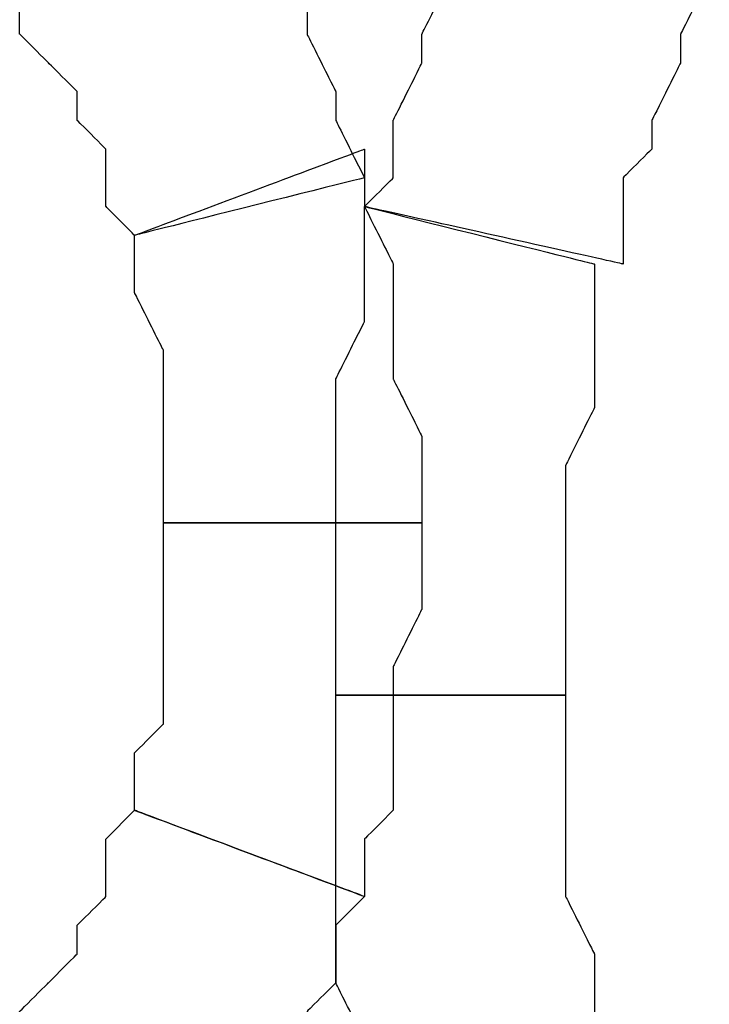
# Model space of a CAD drawing. Extents: x 0 to 216, y 0 to 280.
# Drawn here: x 103 to 104, y 160 to 162 of the extents above; entities that cross this region are included whole.
import ezdxf

# ---------------------------------------------------------------- set-up
doc = ezdxf.new("R2010")
doc.units = 0
doc.header["$LTSCALE"] = 10
doc.header["$MEASUREMENT"] = 0
doc.layers.add('CADdetails-9-EXTRAFINE', color=9, linetype='CONTINUOUS')

msp = doc.modelspace()

# ---------------------------------------------------------------- linework, layer by layer
at = {"layer": 'CADdetails-9-EXTRAFINE'}
for points in [[(103.0188, 161.7951), (103.0188, 161.7951), (103.0188, 161.7409), (103.0188, 161.7409), (103.0188, 161.7409), (103.0188, 161.7409), (103.073, 161.6868), (103.073, 161.6868), (103.073, 161.6868), (103.073, 161.6868), (103.1272, 161.6326), (103.1272, 161.6326), (103.1272, 161.6326), (103.1272, 161.6326), (103.1272, 161.5784), (103.1272, 161.5784), (103.1272, 161.5784), (103.1272, 161.5784), (103.1814, 161.5242), (103.1814, 161.5242), (103.1814, 161.5242), (103.1814, 161.5242), (103.1814, 161.4701), (103.1814, 161.4701), (103.1814, 161.4701), (103.1814, 161.4701), (103.1814, 161.4159), (103.1814, 161.4159), (103.1814, 161.4159), (103.1814, 161.4159), (103.2355, 161.3617), (103.2355, 161.3617), (103.2355, 161.3617), (103.2355, 161.3617), (103.6689, 161.4701), (103.6689, 161.4701), (103.6689, 161.4701), (103.6689, 161.4701), (103.6147, 161.5784), (103.6147, 161.5784), (103.6147, 161.5784), (103.6147, 161.5784), (103.6147, 161.6326), (103.6147, 161.6326), (103.6147, 161.6326), (103.6147, 161.6326), (103.5605, 161.7409), (103.5605, 161.7409), (103.5605, 161.7409), (103.5605, 161.7409), (103.5605, 161.7951), (103.5605, 161.7951), (103.5605, 161.7951), (103.5605, 161.7951), (103.5064, 161.8493), (103.5064, 161.8493), (103.5064, 161.8493), (103.5064, 161.8493), (103.4522, 161.9034), (103.4522, 161.9034), (103.4522, 161.9034), (103.4522, 161.9034), (103.398, 162.0118), (103.398, 162.0118), (103.398, 162.0118), (103.398, 162.0118), (103.3439, 162.0659), (103.3439, 162.0659), (103.3439, 162.0659), (103.3439, 162.0659), (103.0188, 161.7951), (103.0188, 161.7951)], [(103.0188, 161.7951), (103.0188, 161.7951), (103.0188, 161.7409), (103.0188, 161.7409), (103.0188, 161.7409), (103.0188, 161.7409), (103.073, 161.6868), (103.073, 161.6868), (103.073, 161.6868), (103.073, 161.6868), (103.1272, 161.6326), (103.1272, 161.6326), (103.1272, 161.6326), (103.1272, 161.6326), (103.1272, 161.5784), (103.1272, 161.5784), (103.1272, 161.5784), (103.1272, 161.5784), (103.1814, 161.5242), (103.1814, 161.5242), (103.1814, 161.5242), (103.1814, 161.5242), (103.1814, 161.4701), (103.1814, 161.4701), (103.1814, 161.4701), (103.1814, 161.4701), (103.1814, 161.4159), (103.1814, 161.4159), (103.1814, 161.4159), (103.1814, 161.4159), (103.2355, 161.3617), (103.2355, 161.3617), (103.2355, 161.3617), (103.2355, 161.3617), (103.6689, 161.4701), (103.6689, 161.4701), (103.6689, 161.4701), (103.6689, 161.4701), (103.6147, 161.5784), (103.6147, 161.5784), (103.6147, 161.5784), (103.6147, 161.5784), (103.6147, 161.6326), (103.6147, 161.6326), (103.6147, 161.6326), (103.6147, 161.6326), (103.5605, 161.7409), (103.5605, 161.7409), (103.5605, 161.7409), (103.5605, 161.7409), (103.5605, 161.7951), (103.5605, 161.7951), (103.5605, 161.7951), (103.5605, 161.7951), (103.5064, 161.8493), (103.5064, 161.8493), (103.5064, 161.8493), (103.5064, 161.8493), (103.4522, 161.9034), (103.4522, 161.9034), (103.4522, 161.9034), (103.4522, 161.9034), (103.398, 162.0118), (103.398, 162.0118), (103.398, 162.0118), (103.398, 162.0118), (103.3439, 162.0659), (103.3439, 162.0659), (103.3439, 162.0659), (103.3439, 162.0659), (103.0188, 161.7951), (103.0188, 161.7951)], [(104.1564, 161.3076), (104.1564, 161.3076), (104.1564, 161.3617), (104.1564, 161.3617), (104.1564, 161.3617), (104.1564, 161.3617), (104.1564, 161.4701), (104.1564, 161.4701), (104.1564, 161.4701), (104.1564, 161.4701), (104.2106, 161.5242), (104.2106, 161.5242), (104.2106, 161.5242), (104.2106, 161.5242), (104.2106, 161.5784), (104.2106, 161.5784), (104.2106, 161.5784), (104.2106, 161.5784), (104.2648, 161.6868), (104.2648, 161.6868), (104.2648, 161.6868), (104.2648, 161.6868), (104.2648, 161.7409), (104.2648, 161.7409), (104.2648, 161.7409), (104.2648, 161.7409), (104.3189, 161.8493), (104.3189, 161.8493), (104.3189, 161.8493), (104.3189, 161.8493), (104.3189, 161.9034), (104.3189, 161.9034), (104.3189, 161.9034), (104.3189, 161.9034), (103.9397, 162.0659), (103.9397, 162.0659), (103.9397, 162.0659), (103.9397, 162.0659), (103.8856, 162.0118), (103.8856, 162.0118), (103.8856, 162.0118), (103.8856, 162.0118), (103.8314, 161.9034), (103.8314, 161.9034), (103.8314, 161.9034), (103.8314, 161.9034), (103.8314, 161.8493), (103.8314, 161.8493), (103.8314, 161.8493), (103.8314, 161.8493), (103.7772, 161.7409), (103.7772, 161.7409), (103.7772, 161.7409), (103.7772, 161.7409), (103.7772, 161.6868), (103.7772, 161.6868), (103.7772, 161.6868), (103.7772, 161.6868), (103.7231, 161.5784), (103.7231, 161.5784), (103.7231, 161.5784), (103.7231, 161.5784), (103.7231, 161.4701), (103.7231, 161.4701), (103.7231, 161.4701), (103.7231, 161.4701), (103.6689, 161.4159), (103.6689, 161.4159), (103.6689, 161.4159), (103.6689, 161.4159), (104.1564, 161.3076), (104.1564, 161.3076)], [(104.1564, 161.3076), (104.1564, 161.3076), (104.1564, 161.3617), (104.1564, 161.3617), (104.1564, 161.3617), (104.1564, 161.3617), (104.1564, 161.4701), (104.1564, 161.4701), (104.1564, 161.4701), (104.1564, 161.4701), (104.2106, 161.5242), (104.2106, 161.5242), (104.2106, 161.5242), (104.2106, 161.5242), (104.2106, 161.5784), (104.2106, 161.5784), (104.2106, 161.5784), (104.2106, 161.5784), (104.2648, 161.6868), (104.2648, 161.6868), (104.2648, 161.6868), (104.2648, 161.6868), (104.2648, 161.7409), (104.2648, 161.7409), (104.2648, 161.7409), (104.2648, 161.7409), (104.3189, 161.8493), (104.3189, 161.8493), (104.3189, 161.8493), (104.3189, 161.8493), (104.3189, 161.9034), (104.3189, 161.9034), (104.3189, 161.9034), (104.3189, 161.9034), (103.9397, 162.0659), (103.9397, 162.0659), (103.9397, 162.0659), (103.9397, 162.0659), (103.8856, 162.0118), (103.8856, 162.0118), (103.8856, 162.0118), (103.8856, 162.0118), (103.8314, 161.9034), (103.8314, 161.9034), (103.8314, 161.9034), (103.8314, 161.9034), (103.8314, 161.8493), (103.8314, 161.8493), (103.8314, 161.8493), (103.8314, 161.8493), (103.7772, 161.7409), (103.7772, 161.7409), (103.7772, 161.7409), (103.7772, 161.7409), (103.7772, 161.6868), (103.7772, 161.6868), (103.7772, 161.6868), (103.7772, 161.6868), (103.7231, 161.5784), (103.7231, 161.5784), (103.7231, 161.5784), (103.7231, 161.5784), (103.7231, 161.4701), (103.7231, 161.4701), (103.7231, 161.4701), (103.7231, 161.4701), (103.6689, 161.4159), (103.6689, 161.4159), (103.6689, 161.4159), (103.6689, 161.4159), (104.1564, 161.3076), (104.1564, 161.3076)], [(103.2355, 161.3617), (103.2355, 161.3617), (103.2355, 161.3076), (103.2355, 161.3076), (103.2355, 161.3076), (103.2355, 161.3076), (103.2355, 161.2534), (103.2355, 161.2534), (103.2355, 161.2534), (103.2355, 161.2534), (103.2897, 161.1451), (103.2897, 161.1451), (103.2897, 161.1451), (103.2897, 161.1451), (103.2897, 161.0909), (103.2897, 161.0909), (103.2897, 161.0909), (103.2897, 161.0909), (103.2897, 161.0367), (103.2897, 161.0367), (103.2897, 161.0367), (103.2897, 161.0367), (103.2897, 160.9284), (103.2897, 160.9284), (103.2897, 160.9284), (103.2897, 160.9284), (103.2897, 160.8742), (103.2897, 160.8742), (103.2897, 160.8742), (103.2897, 160.8742), (103.2897, 160.82), (103.2897, 160.82), (103.2897, 160.82), (103.2897, 160.82), (103.7772, 160.82), (103.7772, 160.82), (103.7772, 160.82), (103.7772, 160.82), (103.7772, 160.8742), (103.7772, 160.8742), (103.7772, 160.8742), (103.7772, 160.8742), (103.7772, 160.9825), (103.7772, 160.9825), (103.7772, 160.9825), (103.7772, 160.9825), (103.7231, 161.0909), (103.7231, 161.0909), (103.7231, 161.0909), (103.7231, 161.0909), (103.7231, 161.1451), (103.7231, 161.1451), (103.7231, 161.1451), (103.7231, 161.1451), (103.7231, 161.2534), (103.7231, 161.2534), (103.7231, 161.2534), (103.7231, 161.2534), (103.7231, 161.3076), (103.7231, 161.3076), (103.7231, 161.3076), (103.7231, 161.3076), (103.6689, 161.4159), (103.6689, 161.4159), (103.6689, 161.4159), (103.6689, 161.4159), (103.6689, 161.5242), (103.6689, 161.5242), (103.6689, 161.5242), (103.6689, 161.5242), (103.2355, 161.3617), (103.2355, 161.3617)], [(103.2355, 161.3617), (103.2355, 161.3617), (103.2355, 161.3076), (103.2355, 161.3076), (103.2355, 161.3076), (103.2355, 161.3076), (103.2355, 161.2534), (103.2355, 161.2534), (103.2355, 161.2534), (103.2355, 161.2534), (103.2897, 161.1451), (103.2897, 161.1451), (103.2897, 161.1451), (103.2897, 161.1451), (103.2897, 161.0909), (103.2897, 161.0909), (103.2897, 161.0909), (103.2897, 161.0909), (103.2897, 161.0367), (103.2897, 161.0367), (103.2897, 161.0367), (103.2897, 161.0367), (103.2897, 160.9284), (103.2897, 160.9284), (103.2897, 160.9284), (103.2897, 160.9284), (103.2897, 160.8742), (103.2897, 160.8742), (103.2897, 160.8742), (103.2897, 160.8742), (103.2897, 160.82), (103.2897, 160.82), (103.2897, 160.82), (103.2897, 160.82), (103.7772, 160.82), (103.7772, 160.82), (103.7772, 160.82), (103.7772, 160.82), (103.7772, 160.8742), (103.7772, 160.8742), (103.7772, 160.8742), (103.7772, 160.8742), (103.7772, 160.9825), (103.7772, 160.9825), (103.7772, 160.9825), (103.7772, 160.9825), (103.7231, 161.0909), (103.7231, 161.0909), (103.7231, 161.0909), (103.7231, 161.0909), (103.7231, 161.1451), (103.7231, 161.1451), (103.7231, 161.1451), (103.7231, 161.1451), (103.7231, 161.2534), (103.7231, 161.2534), (103.7231, 161.2534), (103.7231, 161.2534), (103.7231, 161.3076), (103.7231, 161.3076), (103.7231, 161.3076), (103.7231, 161.3076), (103.6689, 161.4159), (103.6689, 161.4159), (103.6689, 161.4159), (103.6689, 161.4159), (103.6689, 161.5242), (103.6689, 161.5242), (103.6689, 161.5242), (103.6689, 161.5242), (103.2355, 161.3617), (103.2355, 161.3617)], [(104.0481, 160.4949), (104.0481, 160.4949), (104.0481, 160.6033), (104.0481, 160.6033), (104.0481, 160.6033), (104.0481, 160.6033), (104.0481, 160.7117), (104.0481, 160.7117), (104.0481, 160.7117), (104.0481, 160.7117), (104.0481, 160.82), (104.0481, 160.82), (104.0481, 160.82), (104.0481, 160.82), (104.0481, 160.9284), (104.0481, 160.9284), (104.0481, 160.9284), (104.0481, 160.9284), (104.1023, 161.0367), (104.1023, 161.0367), (104.1023, 161.0367), (104.1023, 161.0367), (104.1023, 161.1451), (104.1023, 161.1451), (104.1023, 161.1451), (104.1023, 161.1451), (104.1023, 161.1992), (104.1023, 161.1992), (104.1023, 161.1992), (104.1023, 161.1992), (104.1023, 161.3076), (104.1023, 161.3076), (104.1023, 161.3076), (104.1023, 161.3076), (103.6689, 161.4159), (103.6689, 161.4159), (103.6689, 161.4159), (103.6689, 161.4159), (103.6689, 161.3076), (103.6689, 161.3076), (103.6689, 161.3076), (103.6689, 161.3076), (103.6689, 161.1992), (103.6689, 161.1992), (103.6689, 161.1992), (103.6689, 161.1992), (103.6147, 161.0909), (103.6147, 161.0909), (103.6147, 161.0909), (103.6147, 161.0909), (103.6147, 160.9825), (103.6147, 160.9825), (103.6147, 160.9825), (103.6147, 160.9825), (103.6147, 160.8742), (103.6147, 160.8742), (103.6147, 160.8742), (103.6147, 160.8742), (103.6147, 160.7117), (103.6147, 160.7117), (103.6147, 160.7117), (103.6147, 160.7117), (103.6147, 160.6033), (103.6147, 160.6033), (103.6147, 160.6033), (103.6147, 160.6033), (103.6147, 160.4949), (103.6147, 160.4949), (103.6147, 160.4949), (103.6147, 160.4949), (104.0481, 160.4949), (104.0481, 160.4949)], [(104.0481, 160.4949), (104.0481, 160.4949), (104.0481, 160.6033), (104.0481, 160.6033), (104.0481, 160.6033), (104.0481, 160.6033), (104.0481, 160.7117), (104.0481, 160.7117), (104.0481, 160.7117), (104.0481, 160.7117), (104.0481, 160.82), (104.0481, 160.82), (104.0481, 160.82), (104.0481, 160.82), (104.0481, 160.9284), (104.0481, 160.9284), (104.0481, 160.9284), (104.0481, 160.9284), (104.1023, 161.0367), (104.1023, 161.0367), (104.1023, 161.0367), (104.1023, 161.0367), (104.1023, 161.1451), (104.1023, 161.1451), (104.1023, 161.1451), (104.1023, 161.1451), (104.1023, 161.1992), (104.1023, 161.1992), (104.1023, 161.1992), (104.1023, 161.1992), (104.1023, 161.3076), (104.1023, 161.3076), (104.1023, 161.3076), (104.1023, 161.3076), (103.6689, 161.4159), (103.6689, 161.4159), (103.6689, 161.4159), (103.6689, 161.4159), (103.6689, 161.3076), (103.6689, 161.3076), (103.6689, 161.3076), (103.6689, 161.3076), (103.6689, 161.1992), (103.6689, 161.1992), (103.6689, 161.1992), (103.6689, 161.1992), (103.6147, 161.0909), (103.6147, 161.0909), (103.6147, 161.0909), (103.6147, 161.0909), (103.6147, 160.9825), (103.6147, 160.9825), (103.6147, 160.9825), (103.6147, 160.9825), (103.6147, 160.8742), (103.6147, 160.8742), (103.6147, 160.8742), (103.6147, 160.8742), (103.6147, 160.7117), (103.6147, 160.7117), (103.6147, 160.7117), (103.6147, 160.7117), (103.6147, 160.6033), (103.6147, 160.6033), (103.6147, 160.6033), (103.6147, 160.6033), (103.6147, 160.4949), (103.6147, 160.4949), (103.6147, 160.4949), (103.6147, 160.4949), (104.0481, 160.4949), (104.0481, 160.4949)], [(103.2897, 160.82), (103.2897, 160.82), (103.2897, 160.7659), (103.2897, 160.7659), (103.2897, 160.7659), (103.2897, 160.7659), (103.2897, 160.6575), (103.2897, 160.6575), (103.2897, 160.6575), (103.2897, 160.6575), (103.2897, 160.6033), (103.2897, 160.6033), (103.2897, 160.6033), (103.2897, 160.6033), (103.2897, 160.5492), (103.2897, 160.5492), (103.2897, 160.5492), (103.2897, 160.5492), (103.2897, 160.4408), (103.2897, 160.4408), (103.2897, 160.4408), (103.2897, 160.4408), (103.2355, 160.3866), (103.2355, 160.3866), (103.2355, 160.3866), (103.2355, 160.3866), (103.2355, 160.3324), (103.2355, 160.3324), (103.2355, 160.3324), (103.2355, 160.3324), (103.2355, 160.2783), (103.2355, 160.2783), (103.2355, 160.2783), (103.2355, 160.2783), (103.6689, 160.1158), (103.6689, 160.1158), (103.6689, 160.1158), (103.6689, 160.1158), (103.6689, 160.2241), (103.6689, 160.2241), (103.6689, 160.2241), (103.6689, 160.2241), (103.7231, 160.2783), (103.7231, 160.2783), (103.7231, 160.2783), (103.7231, 160.2783), (103.7231, 160.3866), (103.7231, 160.3866), (103.7231, 160.3866), (103.7231, 160.3866), (103.7231, 160.4408), (103.7231, 160.4408), (103.7231, 160.4408), (103.7231, 160.4408), (103.7231, 160.5492), (103.7231, 160.5492), (103.7231, 160.5492), (103.7231, 160.5492), (103.7772, 160.6575), (103.7772, 160.6575), (103.7772, 160.6575), (103.7772, 160.6575), (103.7772, 160.7117), (103.7772, 160.7117), (103.7772, 160.7117), (103.7772, 160.7117), (103.7772, 160.82), (103.7772, 160.82), (103.7772, 160.82), (103.7772, 160.82), (103.2897, 160.82), (103.2897, 160.82)], [(103.2897, 160.82), (103.2897, 160.82), (103.2897, 160.7659), (103.2897, 160.7659), (103.2897, 160.7659), (103.2897, 160.7659), (103.2897, 160.6575), (103.2897, 160.6575), (103.2897, 160.6575), (103.2897, 160.6575), (103.2897, 160.6033), (103.2897, 160.6033), (103.2897, 160.6033), (103.2897, 160.6033), (103.2897, 160.5492), (103.2897, 160.5492), (103.2897, 160.5492), (103.2897, 160.5492), (103.2897, 160.4408), (103.2897, 160.4408), (103.2897, 160.4408), (103.2897, 160.4408), (103.2355, 160.3866), (103.2355, 160.3866), (103.2355, 160.3866), (103.2355, 160.3866), (103.2355, 160.3324), (103.2355, 160.3324), (103.2355, 160.3324), (103.2355, 160.3324), (103.2355, 160.2783), (103.2355, 160.2783), (103.2355, 160.2783), (103.2355, 160.2783), (103.6689, 160.1158), (103.6689, 160.1158), (103.6689, 160.1158), (103.6689, 160.1158), (103.6689, 160.2241), (103.6689, 160.2241), (103.6689, 160.2241), (103.6689, 160.2241), (103.7231, 160.2783), (103.7231, 160.2783), (103.7231, 160.2783), (103.7231, 160.2783), (103.7231, 160.3866), (103.7231, 160.3866), (103.7231, 160.3866), (103.7231, 160.3866), (103.7231, 160.4408), (103.7231, 160.4408), (103.7231, 160.4408), (103.7231, 160.4408), (103.7231, 160.5492), (103.7231, 160.5492), (103.7231, 160.5492), (103.7231, 160.5492), (103.7772, 160.6575), (103.7772, 160.6575), (103.7772, 160.6575), (103.7772, 160.6575), (103.7772, 160.7117), (103.7772, 160.7117), (103.7772, 160.7117), (103.7772, 160.7117), (103.7772, 160.82), (103.7772, 160.82), (103.7772, 160.82), (103.7772, 160.82), (103.2897, 160.82), (103.2897, 160.82)], [(104.1023, 159.6824), (104.1023, 159.6824), (104.1023, 159.7907), (104.1023, 159.7907), (104.1023, 159.7907), (104.1023, 159.7907), (104.1023, 159.8991), (104.1023, 159.8991), (104.1023, 159.8991), (104.1023, 159.8991), (104.1023, 160.0074), (104.1023, 160.0074), (104.1023, 160.0074), (104.1023, 160.0074), (104.0481, 160.1158), (104.0481, 160.1158), (104.0481, 160.1158), (104.0481, 160.1158), (104.0481, 160.2241), (104.0481, 160.2241), (104.0481, 160.2241), (104.0481, 160.2241), (104.0481, 160.3324), (104.0481, 160.3324), (104.0481, 160.3324), (104.0481, 160.3324), (104.0481, 160.3866), (104.0481, 160.3866), (104.0481, 160.3866), (104.0481, 160.3866), (104.0481, 160.4949), (104.0481, 160.4949), (104.0481, 160.4949), (104.0481, 160.4949), (103.6147, 160.4949), (103.6147, 160.4949), (103.6147, 160.4949), (103.6147, 160.4949), (103.6147, 160.3866), (103.6147, 160.3866), (103.6147, 160.3866), (103.6147, 160.3866), (103.6147, 160.2783), (103.6147, 160.2783), (103.6147, 160.2783), (103.6147, 160.2783), (103.6147, 160.1699), (103.6147, 160.1699), (103.6147, 160.1699), (103.6147, 160.1699), (103.6147, 160.0616), (103.6147, 160.0616), (103.6147, 160.0616), (103.6147, 160.0616), (103.6147, 159.9532), (103.6147, 159.9532), (103.6147, 159.9532), (103.6147, 159.9532), (103.6689, 159.8449), (103.6689, 159.8449), (103.6689, 159.8449), (103.6689, 159.8449), (103.6689, 159.7366), (103.6689, 159.7366), (103.6689, 159.7366), (103.6689, 159.7366), (103.6689, 159.6282), (103.6689, 159.6282), (103.6689, 159.6282), (103.6689, 159.6282), (104.1023, 159.6824), (104.1023, 159.6824)], [(104.1023, 159.6824), (104.1023, 159.6824), (104.1023, 159.7907), (104.1023, 159.7907), (104.1023, 159.7907), (104.1023, 159.7907), (104.1023, 159.8991), (104.1023, 159.8991), (104.1023, 159.8991), (104.1023, 159.8991), (104.1023, 160.0074), (104.1023, 160.0074), (104.1023, 160.0074), (104.1023, 160.0074), (104.0481, 160.1158), (104.0481, 160.1158), (104.0481, 160.1158), (104.0481, 160.1158), (104.0481, 160.2241), (104.0481, 160.2241), (104.0481, 160.2241), (104.0481, 160.2241), (104.0481, 160.3324), (104.0481, 160.3324), (104.0481, 160.3324), (104.0481, 160.3324), (104.0481, 160.3866), (104.0481, 160.3866), (104.0481, 160.3866), (104.0481, 160.3866), (104.0481, 160.4949), (104.0481, 160.4949), (104.0481, 160.4949), (104.0481, 160.4949), (103.6147, 160.4949), (103.6147, 160.4949), (103.6147, 160.4949), (103.6147, 160.4949), (103.6147, 160.3866), (103.6147, 160.3866), (103.6147, 160.3866), (103.6147, 160.3866), (103.6147, 160.2783), (103.6147, 160.2783), (103.6147, 160.2783), (103.6147, 160.2783), (103.6147, 160.1699), (103.6147, 160.1699), (103.6147, 160.1699), (103.6147, 160.1699), (103.6147, 160.0616), (103.6147, 160.0616), (103.6147, 160.0616), (103.6147, 160.0616), (103.6147, 159.9532), (103.6147, 159.9532), (103.6147, 159.9532), (103.6147, 159.9532), (103.6689, 159.8449), (103.6689, 159.8449), (103.6689, 159.8449), (103.6689, 159.8449), (103.6689, 159.7366), (103.6689, 159.7366), (103.6689, 159.7366), (103.6689, 159.7366), (103.6689, 159.6282), (103.6689, 159.6282), (103.6689, 159.6282), (103.6689, 159.6282), (104.1023, 159.6824), (104.1023, 159.6824)], [(103.2355, 160.2783), (103.2355, 160.2783), (103.1814, 160.2241), (103.1814, 160.2241), (103.1814, 160.2241), (103.1814, 160.2241), (103.1814, 160.1699), (103.1814, 160.1699), (103.1814, 160.1699), (103.1814, 160.1699), (103.1814, 160.1158), (103.1814, 160.1158), (103.1814, 160.1158), (103.1814, 160.1158), (103.1272, 160.0616), (103.1272, 160.0616), (103.1272, 160.0616), (103.1272, 160.0616), (103.1272, 160.0074), (103.1272, 160.0074), (103.1272, 160.0074), (103.1272, 160.0074), (103.073, 159.9532), (103.073, 159.9532), (103.073, 159.9532), (103.073, 159.9532), (103.0188, 159.8991), (103.0188, 159.8991), (103.0188, 159.8991), (103.0188, 159.8991), (103.0188, 159.8449), (103.0188, 159.8449), (103.0188, 159.8449), (103.0188, 159.8449), (103.3439, 159.5741), (103.3439, 159.5741), (103.3439, 159.5741), (103.3439, 159.5741), (103.398, 159.6282), (103.398, 159.6282), (103.398, 159.6282), (103.398, 159.6282), (103.4522, 159.6824), (103.4522, 159.6824), (103.4522, 159.6824), (103.4522, 159.6824), (103.5064, 159.7907), (103.5064, 159.7907), (103.5064, 159.7907), (103.5064, 159.7907), (103.5605, 159.8449), (103.5605, 159.8449), (103.5605, 159.8449), (103.5605, 159.8449), (103.5605, 159.8991), (103.5605, 159.8991), (103.5605, 159.8991), (103.5605, 159.8991), (103.6147, 159.9532), (103.6147, 159.9532), (103.6147, 159.9532), (103.6147, 159.9532), (103.6147, 160.0616), (103.6147, 160.0616), (103.6147, 160.0616), (103.6147, 160.0616), (103.6689, 160.1158), (103.6689, 160.1158), (103.6689, 160.1158), (103.6689, 160.1158), (103.2355, 160.2783), (103.2355, 160.2783)], [(103.2355, 160.2783), (103.2355, 160.2783), (103.1814, 160.2241), (103.1814, 160.2241), (103.1814, 160.2241), (103.1814, 160.2241), (103.1814, 160.1699), (103.1814, 160.1699), (103.1814, 160.1699), (103.1814, 160.1699), (103.1814, 160.1158), (103.1814, 160.1158), (103.1814, 160.1158), (103.1814, 160.1158), (103.1272, 160.0616), (103.1272, 160.0616), (103.1272, 160.0616), (103.1272, 160.0616), (103.1272, 160.0074), (103.1272, 160.0074), (103.1272, 160.0074), (103.1272, 160.0074), (103.073, 159.9532), (103.073, 159.9532), (103.073, 159.9532), (103.073, 159.9532), (103.0188, 159.8991), (103.0188, 159.8991), (103.0188, 159.8991), (103.0188, 159.8991), (103.0188, 159.8449), (103.0188, 159.8449), (103.0188, 159.8449), (103.0188, 159.8449), (103.3439, 159.5741), (103.3439, 159.5741), (103.3439, 159.5741), (103.3439, 159.5741), (103.398, 159.6282), (103.398, 159.6282), (103.398, 159.6282), (103.398, 159.6282), (103.4522, 159.6824), (103.4522, 159.6824), (103.4522, 159.6824), (103.4522, 159.6824), (103.5064, 159.7907), (103.5064, 159.7907), (103.5064, 159.7907), (103.5064, 159.7907), (103.5605, 159.8449), (103.5605, 159.8449), (103.5605, 159.8449), (103.5605, 159.8449), (103.5605, 159.8991), (103.5605, 159.8991), (103.5605, 159.8991), (103.5605, 159.8991), (103.6147, 159.9532), (103.6147, 159.9532), (103.6147, 159.9532), (103.6147, 159.9532), (103.6147, 160.0616), (103.6147, 160.0616), (103.6147, 160.0616), (103.6147, 160.0616), (103.6689, 160.1158), (103.6689, 160.1158), (103.6689, 160.1158), (103.6689, 160.1158), (103.2355, 160.2783), (103.2355, 160.2783)]]:
    msp.add_open_spline(points, degree=3, knots=[0, 0, 0, 0, 0.055556, 0.055556, 0.055556, 0.083333, 0.111111, 0.111111, 0.111111, 0.138889, 0.166667, 0.166667, 0.166667, 0.194444, 0.222222, 0.222222, 0.222222, 0.25, 0.277778, 0.277778, 0.277778, 0.305556, 0.333333, 0.333333, 0.333333, 0.361111, 0.388889, 0.388889, 0.388889, 0.416667, 0.444444, 0.444444, 0.444444, 0.472222, 0.5, 0.5, 0.5, 0.527778, 0.555556, 0.555556, 0.555556, 0.583333, 0.611111, 0.611111, 0.611111, 0.638889, 0.666667, 0.666667, 0.666667, 0.694444, 0.722222, 0.722222, 0.722222, 0.75, 0.777778, 0.777778, 0.777778, 0.805556, 0.833333, 0.833333, 0.833333, 0.861111, 0.888889, 0.888889, 0.888889, 0.916667, 0.944444, 0.944444, 0.944444, 0.972222, 1, 1, 1, 1], dxfattribs=at)

doc.saveas('drawing.dxf')
